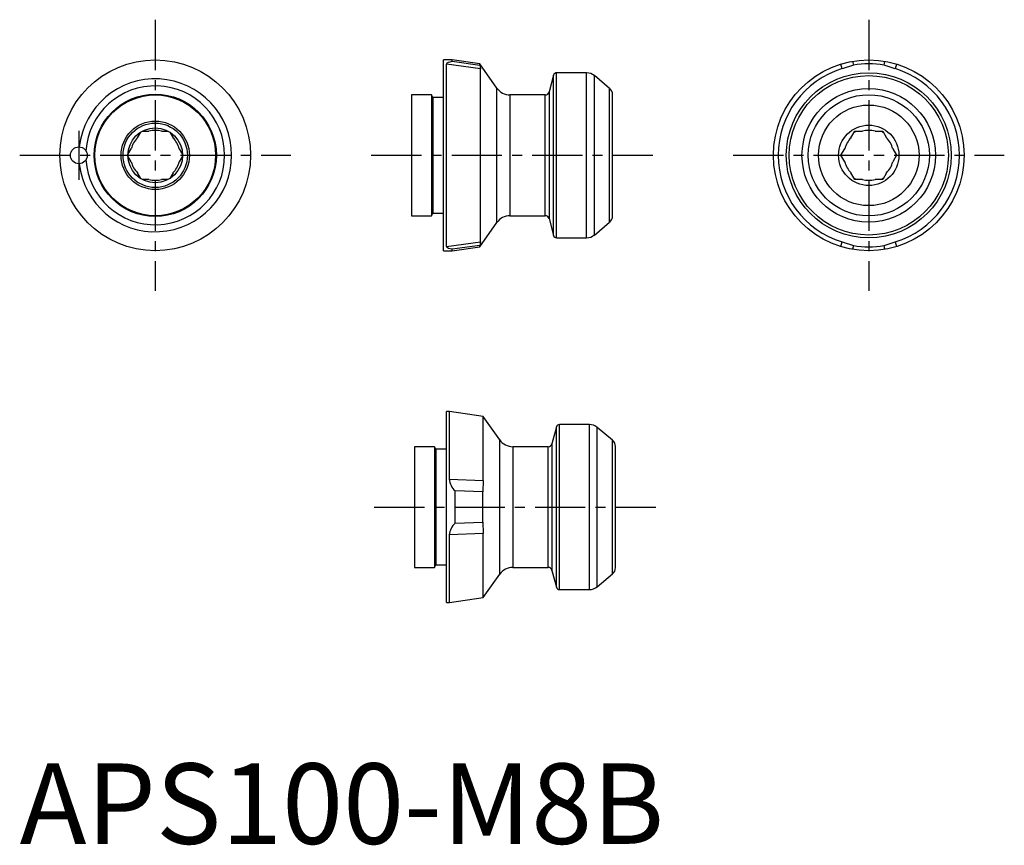
# Model space of a CAD drawing. Extents: x 0 to 122, y 0 to 102.
import ezdxf

# ---------------------------------------------------------------- set-up
doc = ezdxf.new("R2010")
doc.units = 0
doc.header["$LTSCALE"] = 5
doc.linetypes.add('CENTER', pattern=[2, 1.25, -0.25, 0.25, -0.25])
doc.layers.get('0').update_dxf_attribs({"linetype": 'CONTINUOUS'})
doc.layers.add('1', color=1, linetype='CENTER')
doc.layers.add('3', color=3, linetype='CONTINUOUS')
doc.styles.add('STANDARD1', font='txt')

msp = doc.modelspace()

# ---------------------------------------------------------------- linework, layer by layer
for p, q in [((52.7, 73.7), (52.7, 97.4)), ((53.77, 97.4), (52.7, 97.4)), ((57.28, 96.31), (53.06, 96.88)), ((53.06, 74.22), (53.06, 96.88)), ((53.77, 97.23), (53.77, 97.4)), ((57.2, 96.92), (53.77, 97.4)), ((53.77, 97.23), (57.2, 96.76)), ((57.2, 96.76), (57.2, 96.92)), ((59.31, 93.9), (57.2, 96.92)), ((57.2, 96.76), (57.28, 96.31)), ((102.26, 96.31), (102.09, 96.88)), ((103.65, 96.76), (102.26, 96.31)), ((103.54, 97.23), (103.65, 96.76)), ((107.45, 96.76), (107.56, 97.23)), ((108.84, 96.31), (107.45, 96.76)), ((109.01, 96.88), (108.84, 96.31)), ((57.28, 74.79), (57.28, 96.31)), ((66.37, 95.5), (65.81, 93.42)), ((66.37, 75.6), (66.37, 95.5)), ((70.47, 95.8), (66.75, 95.8)), ((66.75, 75.3), (66.75, 95.8)), ((70.47, 75.3), (70.47, 95.8)), ((73.34, 93.85), (71.44, 95.45)), ((71.44, 75.65), (71.44, 95.45)), ((51.2, 93.05), (48.7, 93.05)), ((48.7, 93.05), (48.7, 78.05)), ((51.37, 92.75), (51.2, 93.05)), ((51.2, 93.05), (51.2, 78.05)), ((59.31, 77.2), (59.31, 93.9)), ((65.33, 93.05), (60.95, 93.05)), ((60.95, 93.05), (60.95, 78.05)), ((65.33, 78.05), (65.33, 93.05)), ((65.81, 93.42), (65.81, 77.68)), ((73.34, 77.25), (73.34, 93.85)), ((73.7, 78.02), (73.7, 93.08)), ((52.7, 92.75), (51.37, 92.75)), ((51.37, 92.75), (51.37, 78.35)), ((14.64, 87.73), (15.05, 88.44)), ((15.25, 88.55), (16.07, 88.55)), ((17.63, 88.55), (18.45, 88.55)), ((18.65, 88.44), (19.06, 87.73)), ((103.34, 87.73), (103.82, 88.55)), ((103.75, 88.44), (103.95, 88.55)), ((103.82, 88.55), (104.77, 88.55)), ((106.33, 88.55), (107.28, 88.55)), ((107.15, 88.55), (107.35, 88.44)), ((107.28, 88.55), (107.76, 87.73)), ((13.45, 85.66), (13.86, 86.37)), ((19.84, 86.37), (20.25, 85.66)), ((102.09, 85.55), (102.56, 86.37)), ((108.54, 86.37), (109.01, 85.55)), ((13.86, 84.73), (13.45, 85.44)), ((20.25, 85.44), (19.84, 84.73)), ((102.56, 84.73), (102.09, 85.55)), ((109.01, 85.55), (108.54, 84.73)), ((15.05, 82.66), (14.64, 83.37)), ((19.06, 83.37), (18.65, 82.66)), ((103.82, 82.55), (103.34, 83.37)), ((107.76, 83.37), (107.28, 82.55)), ((16.07, 82.55), (15.25, 82.55)), ((18.45, 82.55), (17.63, 82.55)), ((103.95, 82.55), (103.75, 82.66)), ((104.77, 82.55), (103.82, 82.55)), ((107.28, 82.55), (106.33, 82.55)), ((107.35, 82.66), (107.15, 82.55)), ((51.2, 78.05), (51.37, 78.35)), ((51.37, 78.35), (52.7, 78.35)), ((48.7, 78.05), (51.2, 78.05)), ((57.2, 74.18), (59.31, 77.2)), ((60.95, 78.05), (65.33, 78.05)), ((65.81, 77.68), (66.37, 75.6)), ((71.44, 75.65), (73.34, 77.25)), ((53.06, 74.22), (57.28, 74.79)), ((57.28, 74.79), (57.2, 74.34)), ((66.75, 75.3), (70.47, 75.3)), ((102.09, 74.22), (102.26, 74.79)), ((102.26, 74.79), (103.65, 74.34)), ((107.45, 74.34), (108.84, 74.79)), ((108.84, 74.79), (109.01, 74.22)), ((52.7, 73.7), (53.77, 73.7)), ((57.2, 74.34), (53.77, 73.87)), ((53.77, 73.7), (57.2, 74.18)), ((53.77, 73.7), (53.77, 73.87)), ((57.2, 74.18), (57.2, 74.34)), ((103.65, 74.34), (103.54, 73.87)), ((107.56, 73.87), (107.45, 74.34)), ((53.41, 53.7), (53.06, 53.7)), ((53.06, 30), (53.06, 53.7)), ((57.63, 53.11), (53.41, 53.7)), ((53.41, 45.31), (53.41, 53.7)), ((59.67, 50.2), (57.63, 53.11)), ((57.63, 45.14), (57.63, 53.11)), ((66.72, 51.8), (66.16, 49.72)), ((66.72, 31.9), (66.72, 51.8)), ((70.83, 52.1), (67.11, 52.1)), ((67.11, 31.6), (67.11, 52.1)), ((70.83, 31.6), (70.83, 52.1)), ((73.7, 50.15), (71.79, 51.75)), ((71.79, 31.95), (71.79, 51.75)), ((59.67, 33.5), (59.67, 50.2)), ((51.56, 49.35), (49.06, 49.35)), ((49.06, 49.35), (49.06, 34.35)), ((51.73, 49.05), (51.56, 49.35)), ((51.56, 49.35), (51.56, 34.35)), ((53.06, 49.05), (51.73, 49.05)), ((51.73, 49.05), (51.73, 34.65)), ((65.68, 49.35), (61.31, 49.35)), ((61.31, 49.35), (61.31, 34.35)), ((65.68, 34.35), (65.68, 49.35)), ((66.16, 49.72), (66.16, 33.98)), ((73.7, 33.55), (73.7, 50.15)), ((74.06, 34.32), (74.06, 49.38)), ((53.41, 45.31), (57.63, 45.14)), ((57.63, 45.14), (57.56, 43.75)), ((54.12, 39.84), (54.12, 43.86)), ((57.56, 43.75), (54.12, 43.86)), ((57.56, 39.95), (57.56, 43.75)), ((54.12, 39.84), (57.56, 39.95)), ((57.56, 39.95), (57.63, 38.56)), ((57.63, 38.56), (53.41, 38.39)), ((53.41, 30), (53.41, 38.39)), ((57.63, 30.59), (57.63, 38.56)), ((49.06, 34.35), (51.56, 34.35)), ((51.56, 34.35), (51.73, 34.65)), ((51.73, 34.65), (53.06, 34.65)), ((61.31, 34.35), (65.68, 34.35)), ((57.63, 30.59), (59.67, 33.5)), ((66.16, 33.98), (66.72, 31.9)), ((71.79, 31.95), (73.7, 33.55)), ((67.11, 31.6), (70.83, 31.6)), ((53.06, 30), (53.41, 30)), ((53.41, 30), (57.63, 30.59))]:
    msp.add_line(p, q)
at = {"flags": 128}
for points in [[(53.06, 96.88), (53.08, 96.96), (53.16, 97.03), (53.32, 97.11), (53.53, 97.18), (53.77, 97.23)], [(102.15, 85.44), (102.15, 85.55), (102.15, 85.66)], [(108.95, 85.66), (108.95, 85.55), (108.95, 85.44)], [(53.77, 73.87), (53.52, 73.92), (53.31, 73.99), (53.18, 74.05), (53.09, 74.13), (53.06, 74.22)]]:
    msp.add_lwpolyline(points, dxfattribs=at)
for centre, radius in [((16.85, 85.55), 11.85), ((105.55, 85.55), 11.85), ((105.55, 85.55), 10.25), ((105.55, 85.55), 9.9), ((16.85, 85.55), 7.6), ((16.85, 85.55), 7.5), ((105.55, 85.55), 8.3), ((105.55, 85.55), 7.53), ((105.55, 85.55), 6.25), ((16.85, 85.55), 4.25), ((16.85, 85.55), 3.4), ((105.55, 85.55), 3.75), ((7.35, 85.55), 1.05)]:
    msp.add_circle(centre, radius)
for centre, radius, start, end in [((105.55, 85.55), 11.37, 80.3967, 99.6033), ((66.75, 95.4), 0.4, 90, 165), ((70.47, 94.3), 1.5, 50, 90), ((105.55, 85.55), 11.26, 107, 253), ((105.55, 85.55), 11.26, 287, 73), ((16.85, 85.55), 9.5, 186.3359, 173.6641), ((16.85, 85.55), 8.63, 183.7568, 176.2432), ((60.95, 95.05), 2, 215, 270), ((65.33, 93.55), 0.5, 270, 345), ((72.7, 93.08), 1, 0, 50), ((16.85, 85.55), 3.1, 75.4074, 104.5926), ((105.55, 85.55), 3.1, 75.4074, 104.5926), ((16.85, 85.55), 3.1, 135.4074, 164.5926), ((16.85, 85.55), 3.1, 15.4074, 44.5926), ((105.55, 85.55), 3.1, 135.4074, 164.5926), ((105.55, 85.55), 3.1, 15.4074, 44.5926), ((16.85, 85.55), 3.1, 195.4074, 224.5926), ((16.85, 85.55), 3.1, 315.4074, 344.5926), ((105.55, 85.55), 3.1, 195.4074, 224.5926), ((105.55, 85.55), 3.1, 315.4074, 344.5926), ((16.85, 85.55), 3.1, 255.4074, 284.5926), ((105.55, 85.55), 3.1, 255.4074, 284.5926), ((60.95, 76.05), 2, 90, 145), ((65.33, 77.55), 0.5, 15, 90), ((72.7, 78.02), 1, 310, 0), ((66.75, 75.7), 0.4, 195, 270), ((70.47, 76.8), 1.5, 270, 310), ((105.55, 85.55), 11.37, 260.3967, 279.6033), ((67.11, 51.7), 0.4, 90, 165), ((70.83, 50.6), 1.5, 50, 90), ((61.31, 51.35), 2, 215, 270), ((65.68, 49.85), 0.5, 270, 345), ((73.06, 49.38), 1, 0, 50), ((55.55, 45.46), 2.15, 183.9169, 228.2045), ((55.6, 38.22), 2.2, 132.3211, 175.5576), ((61.31, 32.35), 2, 90, 145), ((65.68, 33.85), 0.5, 15, 90), ((73.06, 34.32), 1, 310, 0), ((67.11, 32), 0.4, 195, 270), ((70.83, 33.1), 1.5, 270, 310)]:
    msp.add_arc(centre, radius, start, end)
at = {"layer": '1'}
for p, q in [((16.85, 102.4), (16.85, 68.7)), ((105.55, 102.4), (105.55, 68.7)), ((7.35, 88.6), (7.35, 82.5)), ((0, 85.55), (33.7, 85.55)), ((43.7, 85.55), (78.7, 85.55)), ((88.7, 85.55), (122.4, 85.55)), ((44.06, 41.85), (79.06, 41.85))]:
    msp.add_line(p, q, dxfattribs=at)
at = {"layer": '3'}
msp.add_circle((16.85, 85.55), 4, dxfattribs=at)

# ---------------------------------------------------------------- texts
at = {"color": 3, "style": 'STANDARD1'}
msp.add_text('APS100-M8B', height=10, dxfattribs=at).set_placement((0, 0))

doc.saveas('drawing.dxf')
